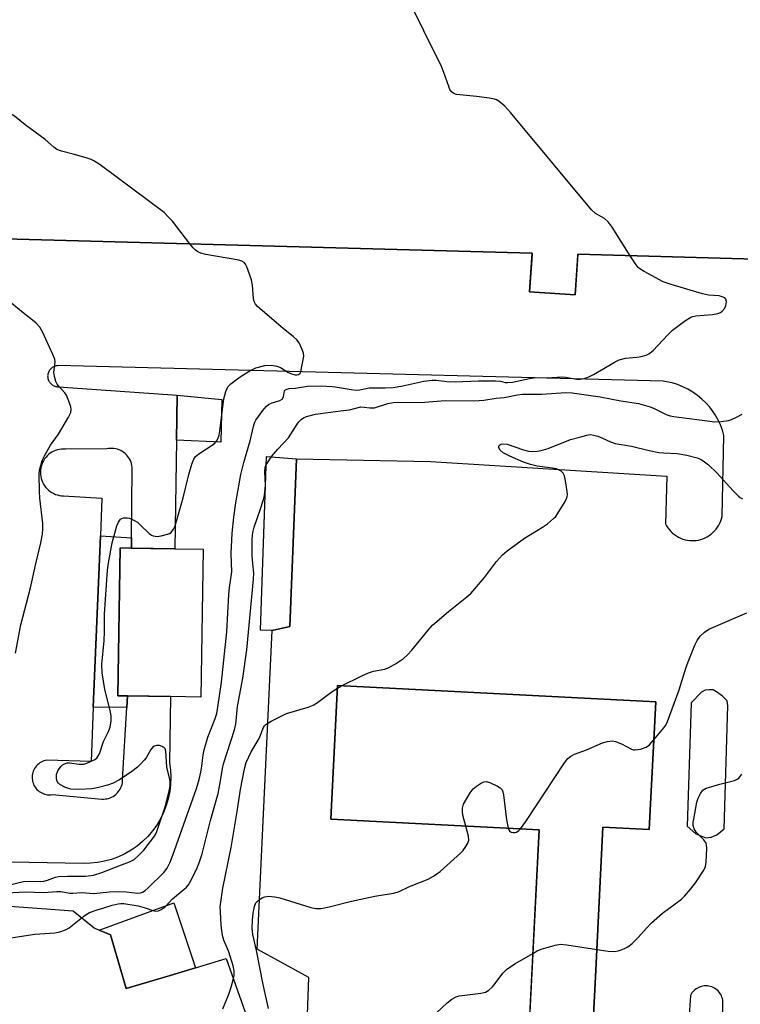
# Model space of a CAD drawing. Units: inches. Extents: x 1243769 to 1249768, y 549453 to 553453.
# Drawn here: x 1244416 to 1244615, y 550759 to 551031 of the extents above; entities that cross this region are included whole.
import ezdxf

# ---------------------------------------------------------------- set-up
doc = ezdxf.new("R2010")
doc.units = ezdxf.units.IN
doc.header["$MEASUREMENT"] = 0
for name, color, linetype in [('BLDG-Footprint', 5, 'Continuous'), ('CULTRL-Pad', 6, 'Continuous'), ('TRANS-Non Street Sidewalk', 7, 'Continuous'), ('TRANS-Parking Lot', 4, 'Continuous'), ('Undefined', 1, 'Continuous')]:
    doc.layers.add(name, color=color, linetype=linetype)

msp = doc.modelspace()

# ---------------------------------------------------------------- linework, layer by layer
at = {"layer": 'BLDG-Footprint', "elevation": 443.09}
msp.add_lwpolyline([(1244406.92, 551055.35), (1244445.28, 551054.31), (1244445.22, 551051.91), (1244524.91, 551049.77), (1244524.97, 551052.09), (1244582.21, 551050.55), (1244582.14, 551047.8), (1244635.87, 551046.35), (1244635.91, 551047.68), (1244663.69, 551046.93), (1244662.69, 551009.72), (1244659.68, 551009.8), (1244659.08, 550987.55), (1244661.59, 550987.48), (1244660.88, 550960.82), (1244635.02, 550961.52), (1244635.1, 550964.55), (1244569.68, 550966.31), (1244568.92, 550955.14), (1244556.38, 550956), (1244557.11, 550966.65), (1244391.09, 550971.12)], dxfattribs=at)
at = {"layer": 'BLDG-Footprint'}
for points, elevation in [([(1244466.23, 550884.91), (1244465.57, 550844.12), (1244457.27, 550844.25), (1244451.31, 550844.34), (1244451.12, 550844.35), (1244445.35, 550844.44), (1244442.73, 550844.48), (1244443.39, 550885.27), (1244446.43, 550885.22), (1244451.81, 550885.14), (1244452.44, 550885.13), (1244458.44, 550885.03)], 442.85), ([(1244573.26, 550741.62), (1244555.67, 550741.82), (1244558.98, 550807.5), (1244501.49, 550810.4), (1244503.35, 550847.28), (1244591.17, 550842.85), (1244589.39, 550807.57), (1244578.39, 550808.13), (1244576.62, 550808.22), (1244574.44, 550765.08), (1244573.65, 550749.41)], 450.57)]:
    msp.add_lwpolyline(points, close=True, dxfattribs=dict(at, elevation=elevation))
at = {"layer": 'CULTRL-Pad'}
for points in [[(1244471.44, 550926.27), (1244471.1, 550914.44), (1244458.91, 550915.04), (1244459.1, 550927.4)], [(1244490.14, 550863.61), (1244485.29, 550862.52), (1244482.09, 550862.62), (1244483.74, 550910.51), (1244491.99, 550909.86)], [(1244457.13, 550767.27), (1244444.99, 550763.75), (1244440.71, 550778.48), (1244437.58, 550779.84), (1244458.18, 550787.37), (1244464.12, 550769.41)]]:
    msp.add_lwpolyline(points, close=True, dxfattribs=at)
at = {"layer": 'TRANS-Non Street Sidewalk'}
msp.add_lwpolyline([(1244446.46, 550888.09), (1244446.43, 550885.22), (1244443.39, 550885.27), (1244442.73, 550844.48), (1244445.35, 550844.44), (1244445.17, 550841.27), (1244435.92, 550841.34), (1244437.89, 550888.6)], close=True, dxfattribs=at)
at = {"layer": 'TRANS-Parking Lot'}
for points in [[(1244391.09, 550971.12, 0), (1244557.11, 550966.65, 0), (1244556.99, 550964.91, 0), (1244556.38, 550956, 0), (1244568.92, 550955.14, 0), (1244569.56, 550964.51, 0), (1244569.68, 550966.31, 0), (1244635.1, 550964.55, 0)], [(1244494.87, 550751.4, 0), (1244495.44, 550766.77, 0), (1244481.13, 550774.59, 0), (1244482.8, 550809.91, 0), (1244485.29, 550862.52, 0), (1244490.14, 550863.61, 0), (1244491.99, 550909.86, 0), (1244529.01, 550909.11, 0), (1244594.21, 550905.09, 0), (1244593.88, 550891.94, 0), (1244594.19, 550891.36, 0), (1244594.54, 550890.81, 0), (1244594.94, 550890.3, 0), (1244595.37, 550889.81, 0), (1244595.85, 550889.36, 0), (1244596.35, 550888.95, 0), (1244596.89, 550888.58, 0), (1244597.46, 550888.25, 0), (1244598.04, 550887.97, 0), (1244598.65, 550887.73, 0), (1244599.28, 550887.55, 0), (1244599.92, 550887.41, 0), (1244600.56, 550887.32, 0), (1244601.22, 550887.29, 0), (1244601.67, 550887.29, 0), (1244602.32, 550887.34, 0), (1244602.96, 550887.45, 0), (1244603.6, 550887.6, 0), (1244604.22, 550887.8, 0), (1244604.82, 550888.05, 0), (1244605.4, 550888.35, 0), (1244605.96, 550888.69, 0), (1244606.49, 550889.07, 0), (1244606.98, 550889.5, 0), (1244607.44, 550889.96, 0), (1244607.87, 550890.45, 0), (1244608.25, 550890.98, 0), (1244608.59, 550891.54, 0), (1244608.89, 550892.12, 0), (1244609.14, 550892.72, 0), (1244609.34, 550893.34, 0), (1244609.49, 550893.98, 0), (1244609.52, 550894.12, 0), (1244610.01, 550916.29, 0), (1244609.58, 550917.8, 0), (1244609.03, 550919.27, 0), (1244608.36, 550920.68, 0), (1244607.58, 550922.05, 0), (1244607.05, 550922.86, 0), (1244606.1, 550924.11, 0), (1244605.06, 550925.29, 0), (1244603.94, 550926.38, 0), (1244602.73, 550927.38, 0), (1244601.44, 550928.28, 0), (1244600.09, 550929.08, 0), (1244598.68, 550929.77, 0), (1244597.22, 550930.34, 0), (1244595.72, 550930.8, 0), (1244594.19, 550931.14, 0), (1244593.25, 550931.29, 0), (1244426.18, 550935.58, 0), (1244425.94, 550935.57, 0), (1244425.69, 550935.53, 0), (1244425.45, 550935.48, 0), (1244425.21, 550935.4, 0), (1244424.99, 550935.3, 0), (1244424.77, 550935.18, 0), (1244424.56, 550935.05, 0), (1244424.37, 550934.9, 0), (1244424.18, 550934.73, 0), (1244424.02, 550934.55, 0), (1244423.87, 550934.36, 0), (1244423.73, 550934.15, 0), (1244423.61, 550933.93, 0), (1244423.52, 550933.7, 0), (1244423.44, 550933.47, 0), (1244423.38, 550933.23, 0), (1244423.35, 550932.98, 0), (1244423.33, 550932.74, 0), (1244423.34, 550932.49, 0), (1244423.36, 550932.25, 0), (1244423.41, 550932, 0), (1244423.48, 550931.77, 0), (1244423.57, 550931.53, 0), (1244423.67, 550931.31, 0), (1244423.8, 550931.1, 0), (1244423.94, 550930.9, 0), (1244424.1, 550930.71, 0), (1244424.28, 550930.53, 0), (1244424.47, 550930.38, 0), (1244424.67, 550930.24, 0), (1244424.88, 550930.11, 0), (1244425.1, 550930.01, 0), (1244425.34, 550929.92, 0), (1244425.57, 550929.85, 0), (1244425.82, 550929.81, 0), (1244426.07, 550929.78, 0), (1244426.31, 550929.78, 0), (1244459.1, 550927.4, 0), (1244458.91, 550915.04, 0), (1244458.44, 550885.03, 0), (1244452.44, 550885.13, 0), (1244451.81, 550885.14, 0), (1244446.43, 550885.22, 0), (1244446.46, 550888.09, 0), (1244446.66, 550907.02, 0), (1244446.64, 550907.51, 0), (1244446.59, 550907.99, 0), (1244446.49, 550908.48, 0), (1244446.35, 550908.94, 0), (1244446.17, 550909.4, 0), (1244445.95, 550909.83, 0), (1244445.69, 550910.25, 0), (1244445.4, 550910.64, 0), (1244445.07, 550911.01, 0), (1244444.72, 550911.35, 0), (1244444.34, 550911.65, 0), (1244443.93, 550911.92, 0), (1244443.5, 550912.16, 0), (1244443.06, 550912.36, 0), (1244442.59, 550912.51, 0), (1244442.12, 550912.63, 0), (1244441.63, 550912.71, 0), (1244441.15, 550912.74, 0), (1244440.66, 550912.73, 0), (1244440.17, 550912.68, 0), (1244439.69, 550912.59, 0), (1244428.29, 550912.56, 0), (1244427.73, 550912.58, 0), (1244427.17, 550912.55, 0), (1244426.61, 550912.48, 0), (1244426.07, 550912.36, 0), (1244425.53, 550912.18, 0), (1244425.01, 550911.97, 0), (1244424.52, 550911.71, 0), (1244424.05, 550911.41, 0), (1244423.6, 550911.06, 0), (1244423.19, 550910.68, 0), (1244422.81, 550910.27, 0), (1244422.47, 550909.83, 0), (1244422.17, 550909.35, 0), (1244421.91, 550908.85, 0), (1244421.7, 550908.33, 0), (1244421.53, 550907.8, 0), (1244421.4, 550907.25, 0), (1244421.33, 550906.7, 0), (1244421.31, 550906.13, 0), (1244421.33, 550905.58, 0), (1244421.4, 550905.02, 0), (1244421.52, 550904.47, 0), (1244421.69, 550903.94, 0), (1244421.9, 550903.42, 0), (1244422.16, 550902.92, 0), (1244422.46, 550902.44, 0), (1244422.8, 550902, 0), (1244423.17, 550901.58, 0), (1244423.58, 550901.2, 0), (1244424.03, 550900.86, 0), (1244424.5, 550900.55, 0), (1244425, 550900.29, 0), (1244425.51, 550900.07, 0), (1244426.05, 550899.9, 0), (1244426.59, 550899.78, 0), (1244427.15, 550899.7, 0), (1244427.71, 550899.67, 0), (1244438.33, 550899.05, 0), (1244437.89, 550888.6, 0), (1244435.92, 550841.34, 0), (1244435.3, 550826.38, 0), (1244423.12, 550826.72, 0), (1244422.71, 550826.64, 0), (1244422.31, 550826.52, 0), (1244421.92, 550826.37, 0), (1244421.54, 550826.18, 0), (1244421.18, 550825.96, 0), (1244420.85, 550825.72, 0), (1244420.53, 550825.44, 0), (1244420.24, 550825.14, 0), (1244419.98, 550824.81, 0), (1244419.74, 550824.46, 0), (1244419.54, 550824.09, 0), (1244419.37, 550823.71, 0), (1244419.24, 550823.32, 0), (1244419.14, 550822.91, 0), (1244419.07, 550822.5, 0), (1244419.04, 550822.08, 0), (1244419.05, 550821.66, 0), (1244419.1, 550821.24, 0), (1244419.18, 550820.83, 0), (1244419.3, 550820.43, 0), (1244419.45, 550820.04, 0), (1244419.63, 550819.66, 0), (1244419.85, 550819.3, 0), (1244420.1, 550818.96, 0), (1244420.37, 550818.65, 0), (1244420.67, 550818.36, 0), (1244421, 550818.09, 0), (1244421.35, 550817.86, 0), (1244421.72, 550817.66, 0), (1244422.1, 550817.49, 0), (1244422.5, 550817.35, 0), (1244422.9, 550817.25, 0), (1244423.32, 550817.19, 0), (1244423.73, 550817.16, 0), (1244424.16, 550817.17, 0), (1244424.57, 550817.21, 0), (1244438.26, 550815.98, 0), (1244438.73, 550815.97, 0), (1244439.2, 550816, 0), (1244439.66, 550816.07, 0), (1244440.12, 550816.18, 0), (1244440.56, 550816.32, 0), (1244440.99, 550816.51, 0), (1244441.4, 550816.73, 0), (1244441.79, 550816.99, 0), (1244442.16, 550817.28, 0), (1244442.5, 550817.6, 0), (1244442.81, 550817.95, 0), (1244443.09, 550818.33, 0), (1244443.34, 550818.73, 0), (1244443.55, 550819.15, 0), (1244443.72, 550819.58, 0), (1244443.86, 550820.03, 0), (1244443.95, 550820.49, 0), (1244444.01, 550820.95, 0), (1244444.02, 550821.42, 0), (1244445.17, 550841.27, 0), (1244445.35, 550844.44, 0), (1244451.12, 550844.35, 0), (1244451.31, 550844.34, 0), (1244457.27, 550844.25, 0), (1244456.93, 550825.96, 0), (1244457.2, 550823.99, 0), (1244457.31, 550822, 0), (1244457.24, 550820.01, 0), (1244457.01, 550818.03, 0), (1244456.61, 550816.08, 0), (1244456.05, 550814.17, 0), (1244455.33, 550812.31, 0), (1244454.45, 550810.52, 0), (1244453.43, 550808.81, 0), (1244452.27, 550807.2, 0), (1244450.97, 550805.68, 0), (1244449.55, 550804.29, 0), (1244448.01, 550803.01, 0), (1244446.38, 550801.88, 0), (1244444.65, 550800.88, 0), (1244442.85, 550800.04, 0), (1244440.98, 550799.35, 0), (1244439.06, 550798.82, 0), (1244437.11, 550798.45, 0), (1244435.12, 550798.25, 0), (1244433.13, 550798.22, 0), (1244288.33, 550800.86, 0)], [(1244573.65, 550749.41, 0), (1244574.44, 550765.08, 0), (1244576.62, 550808.22, 0), (1244578.39, 550808.13, 0), (1244589.39, 550807.57, 0), (1244591.17, 550842.85, 0), (1244503.35, 550847.28, 0), (1244501.49, 550810.4, 0), (1244558.98, 550807.5, 0), (1244556.08, 550749.95, 0)], [(1244396.64, 550787.62, 0), (1244430.4, 550785.11, 0), (1244436.13, 550780.47, 0), (1244437.58, 550779.84, 0), (1244440.71, 550778.48, 0), (1244444.99, 550763.75, 0), (1244457.13, 550767.27, 0), (1244464.12, 550769.41, 0), (1244472.62, 550772.02, 0), (1244509.01, 550669.16, 0)], [(1244609.53, 550750.33, 0), (1244609.74, 550759.69, 0), (1244609.72, 550760.1, 0), (1244609.67, 550760.51, 0), (1244609.58, 550760.91, 0), (1244609.46, 550761.3, 0), (1244609.31, 550761.68, 0), (1244609.12, 550762.05, 0), (1244608.9, 550762.4, 0), (1244608.65, 550762.72, 0), (1244608.38, 550763.03, 0), (1244608.07, 550763.31, 0), (1244607.75, 550763.56, 0), (1244607.4, 550763.78, 0), (1244607.04, 550763.98, 0), (1244606.66, 550764.13, 0), (1244606.27, 550764.26, 0), (1244605.87, 550764.35, 0), (1244605.46, 550764.41, 0), (1244605.05, 550764.43, 0), (1244604.65, 550764.42, 0), (1244604.23, 550764.37, 0), (1244603.83, 550764.28, 0), (1244603.44, 550764.16, 0), (1244603.06, 550764.01, 0), (1244602.69, 550763.83, 0), (1244602.34, 550763.61, 0), (1244602.01, 550763.36, 0), (1244601.71, 550763.09, 0), (1244601.42, 550762.79, 0), (1244601.17, 550762.47, 0), (1244600.94, 550762.12, 0), (1244600.75, 550761.76, 0), (1244600.36, 550754.94, 0)]]:
    msp.add_polyline3d(points, dxfattribs=at)
msp.add_polyline3d([(1244599.9, 550808.53, 0), (1244602.29, 550806.39, 0), (1244605.02, 550805.24, 0), (1244606.5, 550805.48, 0), (1244608.07, 550806.14, 0), (1244610.04, 550807.79, 0), (1244611.12, 550841.76, 0), (1244610.87, 550843.12, 0), (1244609.63, 550844.35, 0), (1244608.23, 550845.43, 0), (1244607.08, 550846.17, 0), (1244605.92, 550846.17, 0), (1244604.85, 550846, 0), (1244603.78, 550845.51, 0), (1244600.98, 550842.5, 0)], close=True, dxfattribs=at)
at = {"layer": 'Undefined'}
msp.add_line((1244503.32, 550846.57, 448), (1244504.45, 550847.22, 448), dxfattribs=at)
for points, elevation in [([(1244584.16, 550965.92), (1244579.12, 550973.84), (1244578.09, 550975.27), (1244577.03, 550976.17), (1244574.53, 550977.6), (1244573.48, 550978.62), (1244551.11, 551005.47), (1244549.52, 551007.21), (1244547.98, 551008.48), (1244547.26, 551008.9), (1244546.71, 551009.09), (1244545.26, 551009.38), (1244541.7, 551009.88), (1244536.2, 551010.41), (1244535.43, 551010.64), (1244534.83, 551011.11), (1244534.39, 551011.8), (1244534.03, 551012.59), (1244532.71, 551016.51), (1244532.02, 551018.15), (1244517.35, 551047.94)], 444), ([(1244462.57, 550969.19), (1244457.76, 550975.41), (1244456.64, 550976.68), (1244455.46, 550977.83), (1244437.82, 550990.97), (1244436.12, 550992.14), (1244435.34, 550992.51), (1244433.99, 550992.95), (1244430.41, 550993.96), (1244427.12, 550994.76), (1244425.83, 550995.24), (1244425, 550995.84), (1244422.6, 550997.96), (1244417.16, 551002.01), (1244414.17, 551004.39), (1244413.25, 551005), (1244377.57, 551024.49), (1244376.75, 551024.8), (1244375.62, 551024.97), (1244370.66, 551025.05), (1244369.8, 551024.95), (1244369.25, 551024.79), (1244367.38, 551023.99)], 442), ([(1244410, 550791.65), (1244416.64, 550793.22), (1244418.19, 550793.36), (1244421.49, 550793.27), (1244422.29, 550793.33), (1244423.32, 550793.59), (1244425.52, 550794.41), (1244426.3, 550794.61), (1244428.84, 550794.75), (1244433.82, 550794.7), (1244436.01, 550794.96), (1244438.27, 550795.68), (1244443.68, 550797.82), (1244445.9, 550798.63), (1244447.19, 550799.35), (1244448.45, 550800.39), (1244449.84, 550801.89), (1244451.62, 550804.16), (1244452.81, 550805.78), (1244453.36, 550806.79), (1244453.88, 550808.11), (1244455.73, 550813.86), (1244456.77, 550817.77), (1244457.12, 550819.52), (1244457.16, 550820.84), (1244456.98, 550821.82), (1244456.38, 550823.99), (1244456.22, 550824.84), (1244455.98, 550829.16), (1244455.76, 550829.82), (1244455.51, 550830.16), (1244454.9, 550830.53), (1244454.16, 550830.74), (1244453.41, 550830.8), (1244452.72, 550830.6), (1244452.32, 550830.28), (1244451.8, 550829.64), (1244450.49, 550827.39), (1244449.97, 550826.68), (1244449, 550825.58), (1244448.15, 550824.76), (1244446.52, 550823.55), (1244443.15, 550821.26), (1244441.4, 550820.4), (1244439.81, 550819.82), (1244436.95, 550819.1), (1244435.5, 550818.84), (1244431.97, 550818.66), (1244429.74, 550818.74), (1244429.06, 550818.88), (1244428.24, 550819.18), (1244426.71, 550820.03), (1244426.28, 550820.39), (1244426.01, 550820.75), (1244425.83, 550821.16), (1244425.73, 550821.67), (1244425.79, 550822.75), (1244426.12, 550823.8), (1244426.98, 550825), (1244427.41, 550825.4), (1244427.96, 550825.74), (1244428.68, 550825.96), (1244429.39, 550825.99), (1244432.05, 550825.6), (1244433.34, 550825.64), (1244434.14, 550825.86), (1244435.19, 550826.31), (1244436.19, 550826.84), (1244436.86, 550827.31), (1244437.22, 550827.72), (1244437.6, 550828.46), (1244438.75, 550831.84), (1244440.18, 550834.79), (1244440.59, 550835.88), (1244440.86, 550837.52), (1244440.86, 550838.9), (1244440.64, 550840.04), (1244439.12, 550846.24), (1244438.41, 550850.8), (1244438.31, 550853.09), (1244438.9, 550859.74), (1244438.98, 550862.12), (1244438.98, 550866.99), (1244439.85, 550879.18), (1244440.12, 550881.1), (1244441.17, 550886.65), (1244442.45, 550891.39), (1244442.86, 550892.43), (1244443.46, 550893.18), (1244443.84, 550893.42), (1244444.29, 550893.56), (1244445.29, 550893.59), (1244445.81, 550893.48), (1244446.61, 550893.19), (1244448.1, 550892.36), (1244449, 550891.58), (1244451.33, 550889.28), (1244452.03, 550888.78), (1244452.5, 550888.59), (1244453.54, 550888.46), (1244454.69, 550888.61), (1244456.41, 550889.05), (1244456.93, 550889.27), (1244457.39, 550889.58), (1244458.1, 550890.44), (1244458.56, 550891.42), (1244460.77, 550899.1), (1244462.31, 550905.59), (1244463.17, 550908.43), (1244463.69, 550909.8), (1244464.18, 550910.53), (1244465.02, 550911.26), (1244469.3, 550914.05), (1244469.97, 550914.78), (1244470.32, 550915.42), (1244470.63, 550916.42), (1244470.83, 550917.53), (1244471.94, 550926.41), (1244472.48, 550928.42), (1244473.09, 550929.74), (1244473.85, 550930.53), (1244475.42, 550931.74), (1244477.05, 550932.88), (1244479.14, 550934.19), (1244480.81, 550934.94), (1244483.24, 550935.58), (1244485.09, 550935.68), (1244486.58, 550935.47), (1244487.58, 550935.05), (1244489.63, 550933.79), (1244490.66, 550933.28), (1244491.68, 550933.01), (1244492.12, 550933.01), (1244492.54, 550933.12), (1244493.03, 550933.48), (1244493.24, 550933.9), (1244494.01, 550938.19), (1244493.98, 550938.99), (1244493.63, 550940.05), (1244492.75, 550941.84), (1244492.11, 550942.75), (1244491.12, 550943.66), (1244488.47, 550945.77), (1244481.86, 550951.31), (1244481.22, 550951.92), (1244480.71, 550952.58), (1244480.38, 550953.28), (1244480.19, 550954.07), (1244479.87, 550957.75), (1244479.58, 550959.24), (1244478.31, 550962.89), (1244477.97, 550963.61), (1244477.59, 550964.09), (1244476.96, 550964.45), (1244476.13, 550964.68), (1244467, 550966.28), (1244465.59, 550966.62), (1244464.81, 550966.98), (1244464.11, 550967.48), (1244463.47, 550968.09), (1244462.57, 550969.19)], 442), ([(1244412.02, 550790.13), (1244417.16, 550790.37), (1244422.24, 550790.21), (1244425.84, 550790.51), (1244426.99, 550790.44), (1244429.46, 550790.04), (1244430.3, 550790.03), (1244432.72, 550790.2), (1244436.09, 550789.94), (1244440.4, 550790.36), (1244442.95, 550790.49), (1244444.96, 550790.41), (1244448.15, 550790.03), (1244448.92, 550790.09), (1244449.53, 550790.3), (1244450.22, 550790.74), (1244451.07, 550791.48), (1244455.42, 550795.69), (1244456.34, 550796.92), (1244457.06, 550798.42), (1244457.88, 550800.5), (1244464.44, 550818.88), (1244465.15, 550821.35), (1244465.61, 550823.41), (1244465.88, 550825.05), (1244466.23, 550828.2), (1244466.52, 550829.61), (1244467.57, 550833.02), (1244469.56, 550838.2), (1244470.01, 550839.59), (1244470.34, 550841.34), (1244471.32, 550848.25), (1244472.78, 550862.11), (1244473.36, 550872.44), (1244473.56, 550874.36), (1244474.19, 550878.66), (1244474.03, 550883.71), (1244474.3, 550889.33), (1244474.75, 550893.74), (1244475.28, 550897.7), (1244476.64, 550905.55), (1244477.48, 550908.82), (1244479.25, 550914.83), (1244480.21, 550919.2), (1244480.5, 550920.01), (1244480.78, 550920.53), (1244482.73, 550923.19), (1244483.67, 550924.33), (1244484.32, 550924.89), (1244485.05, 550925.24), (1244487.41, 550925.97), (1244488.07, 550926.35), (1244488.46, 550926.95), (1244488.74, 550928.6), (1244488.83, 550928.79), (1244489.13, 550929.04), (1244490.01, 550929.3), (1244491.7, 550929.41), (1244495.09, 550929.88), (1244498.79, 550929.98), (1244501.88, 550929.86), (1244503.31, 550929.69), (1244507.08, 550928.97), (1244508.47, 550928.86), (1244509.51, 550928.95), (1244512.07, 550929.45), (1244516.54, 550929.44), (1244518.67, 550929.58), (1244521.38, 550930.06), (1244527.18, 550931.3), (1244529.44, 550931.57), (1244530.55, 550931.54), (1244533.5, 550931.21), (1244535.78, 550931.13), (1244542.24, 550931.42), (1244546.92, 550931.4), (1244548.35, 550931.28), (1244549.6, 550930.98), (1244550.24, 550930.92), (1244551.62, 550931.07), (1244556.31, 550932.03), (1244558.02, 550932.27), (1244561.06, 550932.25), (1244565.45, 550932.47), (1244566.31, 550932.39), (1244569.44, 550931.86), (1244570.29, 550931.85), (1244571.43, 550932.02), (1244572.5, 550932.41), (1244574.05, 550933.18), (1244576.9, 550934.79), (1244579.8, 550936.58), (1244581.1, 550937.18), (1244582.8, 550937.64), (1244585.98, 550937.93), (1244587.13, 550938.1), (1244588.53, 550938.47), (1244589.31, 550938.82), (1244590.43, 550939.75), (1244594.52, 550944.09), (1244595.79, 550945.34), (1244599.13, 550947.84), (1244600.87, 550948.95), (1244601.4, 550949.15), (1244602.24, 550949.32), (1244606.9, 550949.73), (1244608.33, 550949.97), (1244609.03, 550950.27), (1244609.5, 550950.59), (1244610.26, 550951.44), (1244610.56, 550952.22), (1244610.71, 550953.29), (1244610.55, 550953.97), (1244610.22, 550954.28), (1244609.5, 550954.6), (1244608.68, 550954.81), (1244605.72, 550955.08), (1244604.13, 550955.43), (1244595.42, 550957.94), (1244593.24, 550958.7), (1244587.99, 550961.52), (1244586.76, 550962.31), (1244586.34, 550962.7), (1244585.8, 550963.39), (1244584.16, 550965.92)], 444), ([(1244414.48, 550856.27), (1244415.95, 550864.07), (1244418.57, 550874.28), (1244419.94, 550880.52), (1244421.45, 550886.71), (1244421.89, 550889.05), (1244422.01, 550890.52), (1244421.98, 550891.98), (1244421.13, 550899.06), (1244421.04, 550900.82), (1244421, 550905.59), (1244421.12, 550906.72), (1244421.42, 550908.06), (1244421.82, 550909.38), (1244422.57, 550910.9), (1244424.12, 550913.62), (1244426.3, 550916.71), (1244429.06, 550921.35), (1244429.71, 550922.66), (1244429.84, 550923.45), (1244429.72, 550924.24), (1244429.48, 550925.04), (1244428.54, 550927.4), (1244428.05, 550928.1), (1244426.29, 550930.03), (1244425.96, 550930.49), (1244425.62, 550931.25), (1244425.23, 550932.61), (1244425.06, 550933.72), (1244425.09, 550934.56), (1244425.38, 550936.51), (1244425.27, 550937.34), (1244424.76, 550938.7), (1244421.93, 550944.94), (1244421.18, 550946.17), (1244420.05, 550947.44), (1244416.12, 550950.49), (1244413.48, 550952.78)], 440), ([(1244411.98, 550777.47), (1244419.78, 550778.67), (1244425.29, 550779.04), (1244426.69, 550779.31), (1244428.25, 550779.91), (1244429.25, 550780.45), (1244433.44, 550783.77), (1244434.9, 550784.65), (1244436.96, 550785.46), (1244438.6, 550785.87), (1244441.13, 550786.66), (1244442.75, 550787.05), (1244443.57, 550787.17), (1244444.4, 550787.14), (1244448.31, 550786.49), (1244450.22, 550785.99), (1244452.36, 550785.26), (1244453.15, 550785.09), (1244453.91, 550785.18), (1244454.64, 550785.48), (1244455.75, 550786.24), (1244457.79, 550788.41), (1244461.04, 550791.08), (1244461.65, 550791.67), (1244462.19, 550792.34), (1244462.94, 550793.59), (1244464.61, 550797.04), (1244465.24, 550798.68), (1244465.96, 550800.91), (1244468.32, 550810.11), (1244470.37, 550817.48), (1244470.99, 550820.49), (1244471.57, 550824.44), (1244471.83, 550825.73), (1244474.89, 550835.11), (1244475.28, 550836.68), (1244475.74, 550841.51), (1244477.23, 550849.37), (1244478.29, 550857.17), (1244480.17, 550876.66), (1244480.23, 550878.35), (1244479.93, 550880.92), (1244479.81, 550883.16), (1244479.79, 550887.42), (1244479.85, 550888.82), (1244480.02, 550889.94), (1244480.29, 550891.05), (1244482.09, 550896.07), (1244482.9, 550898.62), (1244483.18, 550899.76), (1244483.46, 550902.57), (1244483.29, 550906.32), (1244483.36, 550907.45), (1244483.54, 550908.04), (1244483.79, 550908.53), (1244485.21, 550910.57), (1244486.88, 550912.56), (1244489.8, 550915.64), (1244492.18, 550919.41), (1244492.67, 550920.08), (1244493.27, 550920.68), (1244493.98, 550921.18), (1244494.76, 550921.52), (1244497.27, 550922.23), (1244504.19, 550923.12), (1244506.62, 550923.37), (1244509.77, 550924.18), (1244510.74, 550924.16), (1244512.27, 550923.9), (1244513.56, 550923.96), (1244517.27, 550925.14), (1244518.7, 550925.4), (1244527.42, 550925.5), (1244533.09, 550925.94), (1244541.15, 550925.86), (1244543.7, 550926.08), (1244547.1, 550926.59), (1244549.39, 550926.79), (1244553.06, 550927.56), (1244554.38, 550927.74), (1244559.73, 550927.76), (1244566.34, 550928.2), (1244568.1, 550928.07), (1244575.86, 550927), (1244581.54, 550925.92), (1244586.47, 550925.17), (1244589.69, 550924.25), (1244590.74, 550923.8), (1244594.11, 550922.13), (1244595.13, 550921.76), (1244596.17, 550921.51), (1244607.49, 550920.12), (1244609.24, 550920.13), (1244611.27, 550920.49), (1244612.12, 550920.75), (1244613.48, 550921.36), (1244615.07, 550922.19)], 446), ([(1244504.45, 550847.22), (1244510.03, 550850.01), (1244511.9, 550850.84), (1244513.28, 550851.25), (1244516.37, 550851.87), (1244517.55, 550852.28), (1244519.33, 550853.31), (1244521.52, 550854.8), (1244522.63, 550855.79), (1244523.87, 550857.07), (1244528.37, 550862.63), (1244529.56, 550863.95), (1244534, 550867.72), (1244539.08, 550871.77), (1244540.17, 550872.75), (1244543.94, 550877.16), (1244547.2, 550881.53), (1244548.85, 550883.37), (1244550.2, 550884.47), (1244555, 550887.94), (1244559.89, 550891.01), (1244561.29, 550891.97), (1244563, 550893.37), (1244563.57, 550893.98), (1244564.08, 550894.68), (1244566.21, 550898.14), (1244566.58, 550898.91), (1244566.75, 550899.43), (1244566.8, 550899.99), (1244566.73, 550900.84), (1244566.28, 550903.77), (1244565.98, 550905.19), (1244565.64, 550905.92), (1244565.04, 550906.46), (1244563.75, 550907.08), (1244562.66, 550907.34), (1244558.5, 550907.87), (1244556.58, 550908.3), (1244554.7, 550908.91), (1244550.93, 550910.62), (1244549.08, 550911.56), (1244548.26, 550912.28), (1244547.89, 550912.89), (1244547.83, 550913.29), (1244547.97, 550913.59), (1244548.41, 550913.92), (1244549.09, 550914.03), (1244550.15, 550913.9), (1244554.68, 550912.39), (1244556.1, 550911.99), (1244557.09, 550911.88), (1244558.43, 550911.95), (1244559.53, 550912.15), (1244561.48, 550912.75), (1244567.65, 550915.16), (1244570.51, 550915.92), (1244572.13, 550916.44), (1244573.06, 550916.56), (1244574.13, 550916.41), (1244575.19, 550916.11), (1244576.49, 550915.58), (1244578.69, 550914.53), (1244579.99, 550914.13), (1244584.46, 550913.39), (1244589.37, 550912.18), (1244592.07, 550911.6), (1244593.35, 550911.48), (1244597.12, 550911.37), (1244599.75, 550910.84), (1244602.64, 550910.11), (1244603.68, 550909.65), (1244604.64, 550909.06), (1244605.74, 550908.17), (1244608.04, 550906.03), (1244612.55, 550901.04), (1244614.01, 550899.56), (1244614.47, 550899.21), (1244615.17, 550898.86)], 448), ([(1244590.63, 550832.3), (1244593.43, 550835.66), (1244593.93, 550836.37), (1244594.43, 550837.35), (1244597.68, 550846.13), (1244599.6, 550852.35), (1244600.3, 550854.3), (1244601.96, 550858.43), (1244602.66, 550859.72), (1244603.43, 550860.89), (1244604.64, 550862.06), (1244605.86, 550862.85), (1244616.32, 550867.36)], 450), ([(1244471.64, 550758.06), (1244473.37, 550762.12), (1244474.08, 550764.35), (1244474.78, 550767.19), (1244474.83, 550768.59), (1244474.55, 550769.98), (1244473.33, 550773.8), (1244471.99, 550777.01), (1244471.6, 550778.32), (1244471.23, 550781.13), (1244471, 550784.85), (1244470.99, 550786.28), (1244471.67, 550791.36), (1244474.02, 550802.64), (1244474.96, 550808.71), (1244475.68, 550812.54), (1244476.59, 550818.58), (1244477.63, 550824.34), (1244478.11, 550826.07), (1244479.5, 550829.02), (1244481.7, 550832.65), (1244482.9, 550835.76), (1244483.17, 550836.18), (1244483.56, 550836.56), (1244485.04, 550837.44), (1244489.24, 550839.55), (1244495.23, 550841.35), (1244496.6, 550841.87), (1244497.84, 550842.66), (1244501.88, 550845.67), (1244503.32, 550846.57)], 448), ([(1244553.87, 550807.75), (1244555.3, 550809.76), (1244566, 550826.01), (1244566.9, 550827.18), (1244567.72, 550827.85), (1244568.74, 550828.35), (1244572.05, 550829.53), (1244576.52, 550831.49), (1244577.87, 550831.89), (1244579.24, 550832.03), (1244580.07, 550831.89), (1244581.72, 550831.2), (1244584.5, 550829.78), (1244585.01, 550829.6), (1244585.55, 550829.54), (1244586.94, 550829.75), (1244588.57, 550830.31), (1244589.47, 550830.99), (1244590.63, 550832.3)], 450), ([(1244574.92, 550774.44), (1244578.08, 550774), (1244579.76, 550773.94), (1244580.83, 550774.14), (1244581.94, 550774.5), (1244582.76, 550774.83), (1244583.52, 550775.25), (1244584.66, 550776.16), (1244586.38, 550777.75), (1244588.6, 550780.4), (1244590.03, 550781.8), (1244593.05, 550784.45), (1244598.32, 550788.33), (1244599.16, 550789.16), (1244600.88, 550791.21), (1244602.15, 550792.87), (1244604.45, 550796.35), (1244604.95, 550797.39), (1244605.15, 550798.53), (1244605.29, 550802.41), (1244605.23, 550803.26), (1244605.08, 550803.79), (1244604.43, 550804.71), (1244602.33, 550806.82), (1244601.82, 550807.75), (1244601.56, 550808.73), (1244601.56, 550809.59), (1244601.66, 550810.42), (1244602.57, 550815.15), (1244602.9, 550816.24), (1244603.54, 550817.52), (1244604.18, 550818.41), (1244604.61, 550818.75), (1244605.12, 550819), (1244608.86, 550820.11), (1244612.93, 550821.1), (1244613.7, 550821.45), (1244614.1, 550821.79), (1244614.94, 550822.86)], 452), ([(1244538.77, 550808.52), (1244538.04, 550811.2), (1244537.81, 550812.36), (1244537.82, 550813.49), (1244538.14, 550814.57), (1244539.92, 550817.66), (1244540.82, 550818.8), (1244541.7, 550819.52), (1244543.12, 550820.45), (1244543.85, 550820.76), (1244544.36, 550820.8), (1244545.42, 550820.51), (1244547.55, 550819.54), (1244548.26, 550819.09), (1244548.77, 550818.5), (1244548.95, 550817.98), (1244549.12, 550817.13), (1244549.99, 550810.24), (1244550.44, 550807.93)], 450), ([(1244484.31, 550758.22), (1244482.78, 550764.8), (1244480.98, 550774.21), (1244479.95, 550778.59), (1244479.77, 550780.22), (1244479.83, 550782.57), (1244480.02, 550784.52), (1244480.42, 550786.38), (1244480.84, 550787.32), (1244481.18, 550787.72), (1244481.82, 550788.24), (1244482.52, 550788.69), (1244483.25, 550789.03), (1244484.32, 550789.18), (1244486, 550789.01), (1244487.42, 550788.71), (1244495.95, 550786.02), (1244497.4, 550785.81), (1244498.85, 550785.8), (1244501.08, 550786.23), (1244507.2, 550787.83), (1244513.64, 550789.14), (1244518.81, 550789.99), (1244520.2, 550790.39), (1244523.25, 550791.83), (1244528.37, 550793.88), (1244529.84, 550794.67), (1244531.64, 550795.95), (1244537.31, 550801.06), (1244537.9, 550801.7), (1244538.73, 550802.87), (1244539.3, 550803.84), (1244539.56, 550804.6), (1244539.49, 550805.72), (1244538.77, 550808.52)], 450), ([(1244550.44, 550807.93), (1244550.62, 550807.46), (1244550.89, 550807.06), (1244551.31, 550806.82), (1244551.81, 550806.71), (1244552.33, 550806.73), (1244552.78, 550806.88), (1244553.4, 550807.28), (1244553.87, 550807.75)], 450), ([(1244557.26, 550773.39), (1244558.48, 550774.1), (1244559.55, 550774.54), (1244563.45, 550775.67), (1244564.86, 550775.92), (1244566.62, 550775.78), (1244574.92, 550774.44)], 452), ([(1244530.7, 550757.02), (1244533.58, 550759.78), (1244534.94, 550760.73), (1244536.14, 550761.39), (1244536.93, 550761.65), (1244537.76, 550761.81), (1244542.87, 550762.4), (1244543.7, 550762.56), (1244544.2, 550762.74), (1244545.11, 550763.29), (1244546.13, 550764.14), (1244546.9, 550765.05), (1244549.02, 550767.92), (1244550.02, 550768.94), (1244552.31, 550770.47), (1244557.26, 550773.39)], 452)]:
    msp.add_lwpolyline(points, dxfattribs=dict(at, elevation=elevation))

doc.saveas('drawing.dxf')
